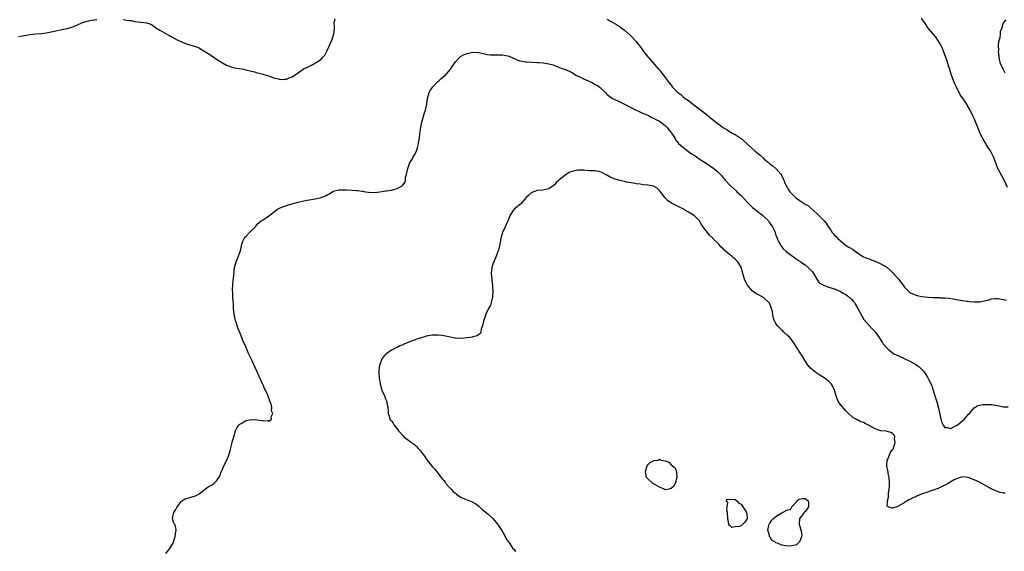
# Model space of a CAD drawing. Units: inches. Extents: x 2595000 to 2598000, y 1500000 to 1503000.
# Drawn here: x 2595823 to 2596161, y 1500504 to 1500686 of the extents above; entities that cross this region are included whole.
import ezdxf

# ---------------------------------------------------------------- set-up
doc = ezdxf.new("R2010")
doc.units = ezdxf.units.IN
doc.header["$MEASUREMENT"] = 0
doc.layers.add('LD25951500_10ft', color=133, linetype='Continuous')

msp = doc.modelspace()

# ---------------------------------------------------------------- linework, layer by layer
at = {"layer": 'LD25951500_10ft'}
for points, elevation in [([(2595823, 1500680.18), (2595825, 1500680.54), (2595827, 1500680.94), (2595828.87, 1500681.13), (2595831, 1500681.26), (2595832.55, 1500681.45), (2595834.21, 1500681.79), (2595835.83, 1500682.17), (2595837.47, 1500682.53), (2595839, 1500682.81), (2595839.81, 1500683), (2595841, 1500683.31), (2595843, 1500684.08), (2595844.98, 1500685.02), (2595847, 1500685.65), (2595848.13, 1500685.87), (2595849.96, 1500686.04)], 8830), ([(2595859, 1500686.06), (2595860.18, 1500685.82), (2595861, 1500685.75), (2595861.71, 1500685.71), (2595863, 1500685.38), (2595864.88, 1500685.12), (2595865, 1500685.13), (2595866.01, 1500685), (2595866.92, 1500684.92), (2595868.41, 1500684.41), (2595869, 1500684.15), (2595869.62, 1500683.62), (2595870.48, 1500683), (2595871, 1500682.75), (2595871.57, 1500682.43), (2595873.93, 1500681), (2595875, 1500680.47), (2595877.74, 1500679), (2595879, 1500678.35), (2595881, 1500677.57), (2595883, 1500677.03), (2595884.52, 1500676.52), (2595885, 1500676.3), (2595885.82, 1500675.82), (2595887, 1500675.09), (2595889, 1500673.78), (2595890.13, 1500673), (2595890.66, 1500672.66), (2595891, 1500672.44), (2595891.92, 1500671.92), (2595893, 1500671.2), (2595894.46, 1500670.46), (2595895, 1500670.14), (2595897, 1500669.53), (2595898.73, 1500669.27), (2595900.23, 1500669), (2595901, 1500668.84), (2595903, 1500668.29), (2595904.07, 1500668.07), (2595905, 1500667.78), (2595905.68, 1500667.68), (2595907, 1500667.31), (2595907.26, 1500667.26), (2595908.16, 1500667), (2595909.44, 1500666.56), (2595911, 1500666), (2595912.29, 1500665.71), (2595913, 1500665.5), (2595914.39, 1500665.61), (2595915, 1500665.59), (2595915.98, 1500666.02), (2595917, 1500666.43), (2595917.34, 1500666.66), (2595917.74, 1500667), (2595919, 1500667.82), (2595920.9, 1500669.1), (2595922.23, 1500669.77), (2595923.59, 1500670.41), (2595925, 1500671.15), (2595925.6, 1500671.6), (2595927, 1500672.6), (2595927.42, 1500673), (2595928.12, 1500673.88), (2595928.79, 1500675), (2595929, 1500675.44), (2595930.1, 1500677.9), (2595930.53, 1500679), (2595931.23, 1500681), (2595931.48, 1500683), (2595931.48, 1500683.48), (2595931.37, 1500685), (2595931.66, 1500686.34)], 8830), ([(2596025, 1500686.12), (2596028.31, 1500684.31), (2596029, 1500683.85), (2596029.54, 1500683.54), (2596030.27, 1500683), (2596031, 1500682.43), (2596033, 1500680.64), (2596035, 1500678.49), (2596037, 1500675.95), (2596037.67, 1500675), (2596039, 1500673.27), (2596039.22, 1500673), (2596042.74, 1500669), (2596043, 1500668.66), (2596043.77, 1500667.77), (2596044.38, 1500667), (2596045, 1500666.2), (2596046.38, 1500664.38), (2596047, 1500663.5), (2596047.41, 1500663), (2596049, 1500661.32), (2596049.34, 1500661), (2596050.31, 1500660.31), (2596051, 1500659.69), (2596051.89, 1500659), (2596053, 1500658.24), (2596054.86, 1500656.86), (2596057.11, 1500655.11), (2596059, 1500653.6), (2596059.71, 1500653), (2596060.45, 1500652.45), (2596061, 1500651.99), (2596061.56, 1500651.56), (2596062.23, 1500651), (2596063, 1500650.43), (2596065, 1500648.96), (2596066.2, 1500648.2), (2596067, 1500647.7), (2596068.22, 1500647), (2596069, 1500646.58), (2596069.98, 1500645.98), (2596071, 1500645.29), (2596073, 1500643.58), (2596073.57, 1500643), (2596075.8, 1500641), (2596076.45, 1500640.45), (2596077.55, 1500639.55), (2596078.6, 1500638.6), (2596079, 1500638.22), (2596080.49, 1500637), (2596081, 1500636.48), (2596081.87, 1500635.87), (2596082.94, 1500635), (2596084.7, 1500633), (2596085, 1500632.41), (2596085.45, 1500631.45), (2596085.68, 1500631), (2596086.07, 1500630.07), (2596086.55, 1500629), (2596086.73, 1500628.73), (2596087, 1500628.26), (2596087.79, 1500627), (2596089, 1500625.73), (2596089.74, 1500625), (2596090.49, 1500624.49), (2596091, 1500624.06), (2596091.68, 1500623.68), (2596093, 1500622.78), (2596094.12, 1500622.12), (2596095, 1500621.41), (2596097, 1500619.55), (2596097.27, 1500619.27), (2596097.58, 1500619), (2596099, 1500617.55), (2596099.57, 1500617), (2596100.21, 1500616.21), (2596101, 1500614.89), (2596101.83, 1500613.83), (2596102.34, 1500613), (2596102.66, 1500612.66), (2596103, 1500612.26), (2596103.65, 1500611.65), (2596104.24, 1500611), (2596105, 1500610.29), (2596106.8, 1500608.8), (2596108, 1500608), (2596109.26, 1500607.26), (2596111, 1500606.02), (2596112.49, 1500605), (2596112.81, 1500604.81), (2596113, 1500604.74), (2596114.2, 1500604.2), (2596115, 1500603.96), (2596115.68, 1500603.68), (2596117, 1500603.2), (2596119, 1500602.3), (2596121, 1500601.1), (2596121.14, 1500601), (2596122.16, 1500600.16), (2596123, 1500599.35), (2596123.2, 1500599.2), (2596123.38, 1500599), (2596125.09, 1500597), (2596126.62, 1500595), (2596127, 1500594.42), (2596128.72, 1500592.72), (2596129, 1500592.5), (2596129.98, 1500591.98), (2596131, 1500591.56), (2596131.44, 1500591.44), (2596133, 1500591.09), (2596135.18, 1500590.82), (2596137, 1500590.72), (2596137.31, 1500590.69), (2596139, 1500590.69), (2596139.35, 1500590.65), (2596141, 1500590.64), (2596142.5, 1500590.5), (2596143.67, 1500590.33), (2596147, 1500589.75), (2596148.48, 1500589.52), (2596149, 1500589.44), (2596149.41, 1500589.41), (2596151, 1500589.21), (2596153, 1500589.28), (2596154.43, 1500589.57), (2596156.03, 1500589.97), (2596157, 1500590.25), (2596158.39, 1500590.39), (2596159, 1500590.43), (2596159.67, 1500590.33), (2596161, 1500590.09), (2596162.13, 1500589.87)], 8830), ([(2596162.43, 1500628.43), (2596161.34, 1500631), (2596161.23, 1500631.23), (2596159.12, 1500635), (2596158.54, 1500636.54), (2596158.05, 1500638.05), (2596157.69, 1500639), (2596157.47, 1500639.47), (2596157, 1500640.34), (2596156.61, 1500641), (2596155.3, 1500643), (2596155, 1500643.52), (2596154.42, 1500644.42), (2596154.08, 1500645), (2596153.14, 1500647), (2596152.28, 1500649), (2596151, 1500652.12), (2596150.62, 1500653), (2596149.69, 1500655), (2596149, 1500656.17), (2596148.67, 1500656.67), (2596148.47, 1500657), (2596147, 1500659.16), (2596146.23, 1500660.23), (2596145, 1500662.83), (2596144.27, 1500664.27), (2596143.39, 1500666.61), (2596143.17, 1500667.17), (2596143, 1500667.76), (2596142.7, 1500668.7), (2596142.64, 1500669), (2596142.23, 1500670.23), (2596142.01, 1500671), (2596141.75, 1500671.75), (2596141.27, 1500673), (2596140.12, 1500676.12), (2596139.71, 1500677), (2596139, 1500678.33), (2596138.58, 1500679), (2596137.93, 1500679.93), (2596135.36, 1500683), (2596135, 1500683.47), (2596134.39, 1500684.39), (2596133, 1500686.55)], 8830), ([(2596161.65, 1500667.65), (2596160.94, 1500669), (2596160.07, 1500671), (2596159.85, 1500671.85), (2596159.6, 1500673), (2596159.44, 1500674.55), (2596159.43, 1500675), (2596159.51, 1500675.51), (2596159.42, 1500677), (2596159.44, 1500678.56), (2596159.92, 1500679.92), (2596160.03, 1500681), (2596160.09, 1500681.91), (2596160.53, 1500683), (2596161, 1500684.68), (2596161.16, 1500685), (2596162.01, 1500685.99)], 8840), ([(2595873.61, 1500503), (2595875, 1500504.65), (2595875.23, 1500505), (2595875.86, 1500506.14), (2595876.23, 1500507), (2595876.83, 1500508.83), (2595876.87, 1500509), (2595876.84, 1500509.16), (2595877.12, 1500511), (2595877.15, 1500511.15), (2595877, 1500511.68), (2595876.79, 1500512.79), (2595876.6, 1500513), (2595876.25, 1500513.75), (2595875.85, 1500515), (2595876.16, 1500516.16), (2595876.35, 1500517), (2595876.58, 1500517.42), (2595877, 1500518.09), (2595877.51, 1500519), (2595879, 1500520.91), (2595879.12, 1500521), (2595880.25, 1500521.75), (2595881, 1500521.95), (2595881.81, 1500522.19), (2595883, 1500522.48), (2595883.41, 1500522.59), (2595884.27, 1500523), (2595885, 1500523.42), (2595887.04, 1500525), (2595888.18, 1500525.82), (2595889, 1500526.25), (2595890.11, 1500527), (2595891, 1500527.84), (2595891.79, 1500529), (2595892.19, 1500529.81), (2595892.6, 1500531), (2595893, 1500531.88), (2595893.52, 1500533), (2595894.52, 1500535), (2595895.29, 1500537), (2595895.67, 1500538.33), (2595896.16, 1500540.16), (2595896.35, 1500541), (2595896.43, 1500541.57), (2595896.91, 1500543), (2595897.49, 1500545), (2595897.96, 1500546.04), (2595898.62, 1500547), (2595899, 1500547.3), (2595899.67, 1500547.67), (2595901, 1500548.54), (2595903, 1500548.95), (2595904.85, 1500548.85), (2595906.62, 1500548.62), (2595907, 1500548.45), (2595908.55, 1500548.55), (2595909, 1500548.38), (2595909.89, 1500549), (2595909.78, 1500549.78), (2595910.33, 1500551), (2595909.88, 1500551.88), (2595910, 1500553), (2595909.79, 1500554.21), (2595909.46, 1500555), (2595909.29, 1500555.29), (2595909, 1500556.2), (2595908.73, 1500556.73), (2595908.69, 1500557), (2595908.51, 1500557.49), (2595907.77, 1500559), (2595907.5, 1500559.5), (2595907, 1500560.77), (2595906.91, 1500560.91), (2595906.82, 1500561.18), (2595905.97, 1500563), (2595905.65, 1500563.65), (2595905.11, 1500565), (2595905, 1500565.24), (2595904.15, 1500567), (2595903.75, 1500567.75), (2595903.19, 1500569), (2595901.8, 1500571.8), (2595901.36, 1500573), (2595901.25, 1500573.25), (2595901, 1500573.89), (2595900.51, 1500575), (2595900.02, 1500576.02), (2595899.66, 1500577), (2595899, 1500578.69), (2595898.29, 1500580.29), (2595897.69, 1500582.31), (2595897.44, 1500583), (2595897.35, 1500583.35), (2595897.04, 1500585), (2595896.87, 1500587), (2595896.79, 1500588.79), (2595896.74, 1500589.26), (2595896.64, 1500591), (2595896.59, 1500592.59), (2595896.53, 1500593), (2595896.51, 1500593.49), (2595896.57, 1500595), (2595896.75, 1500596.75), (2595896.77, 1500597.23), (2595897.18, 1500601), (2595897.69, 1500603), (2595898.16, 1500604.16), (2595899, 1500606.14), (2595899.22, 1500606.78), (2595899.27, 1500607), (2595899.37, 1500607.37), (2595899.72, 1500609), (2595899.97, 1500610.03), (2595900.52, 1500611), (2595901, 1500611.63), (2595902.35, 1500613), (2595903, 1500613.72), (2595904.4, 1500615), (2595905, 1500615.85), (2595906.28, 1500617), (2595907, 1500617.41), (2595907.98, 1500618.02), (2595909, 1500618.71), (2595909.15, 1500618.85), (2595909.3, 1500619), (2595911.89, 1500621), (2595912.59, 1500621.41), (2595914.02, 1500621.98), (2595915, 1500622.28), (2595915.53, 1500622.47), (2595919, 1500623.4), (2595921, 1500623.84), (2595922.06, 1500624.06), (2595925, 1500624.61), (2595926.96, 1500625.04), (2595928.43, 1500625.57), (2595929, 1500625.91), (2595929.73, 1500626.27), (2595930.66, 1500627), (2595931, 1500627.16), (2595933, 1500627.65), (2595935, 1500627.68), (2595935.63, 1500627.63), (2595937.55, 1500627.55), (2595939, 1500627.43), (2595939.43, 1500627.43), (2595941, 1500627.16), (2595941.17, 1500627.17), (2595942.1, 1500627), (2595943.14, 1500626.86), (2595945.2, 1500626.8), (2595947, 1500626.98), (2595949, 1500627.31), (2595949.32, 1500627.32), (2595951, 1500627.55), (2595953, 1500628.06), (2595954.67, 1500629), (2595954.86, 1500629.14), (2595955.69, 1500630.31), (2595955.82, 1500631), (2595955.89, 1500631.89), (2595956.17, 1500633), (2595956.63, 1500635), (2595957.39, 1500637), (2595958.09, 1500638.09), (2595958.53, 1500639), (2595959, 1500639.76), (2595959.6, 1500641), (2595959.97, 1500642.03), (2595960.2, 1500643), (2595960.4, 1500644.4), (2595960.65, 1500645.35), (2595960.82, 1500647), (2595961.09, 1500649), (2595961.48, 1500651), (2595961.71, 1500651.71), (2595962.3, 1500653.7), (2595962.75, 1500655), (2595963.13, 1500657), (2595963.37, 1500659), (2595963.96, 1500661), (2595964.31, 1500661.69), (2595965.21, 1500663), (2595967, 1500664.8), (2595967.24, 1500665), (2595968.12, 1500665.88), (2595969.53, 1500667), (2595971.26, 1500669), (2595971.95, 1500670.05), (2595973, 1500671.5), (2595974.33, 1500673), (2595974.68, 1500673.32), (2595975.94, 1500674.06), (2595977, 1500674.44), (2595977.43, 1500674.57), (2595979, 1500674.83), (2595981, 1500674.7), (2595983, 1500674.27), (2595983.89, 1500674.11), (2595985, 1500673.94), (2595986.1, 1500673.9), (2595988.1, 1500673.9), (2595989, 1500673.93), (2595990.31, 1500673.69), (2595991, 1500673.61), (2595992.47, 1500673), (2595994.22, 1500672.22), (2595995, 1500671.91), (2595995.74, 1500671.74), (2595997, 1500671.53), (2595997.5, 1500671.5), (2595999.46, 1500671.46), (2596001, 1500671.37), (2596001.36, 1500671.36), (2596003.16, 1500671.16), (2596005, 1500670.89), (2596006.48, 1500670.48), (2596008.19, 1500669.81), (2596009.32, 1500669.32), (2596010.29, 1500669), (2596011, 1500668.8), (2596012.25, 1500668.25), (2596013, 1500667.87), (2596013.5, 1500667.5), (2596014.28, 1500667), (2596015, 1500666.64), (2596015.64, 1500666.36), (2596017, 1500665.7), (2596018.9, 1500664.9), (2596020.26, 1500664.26), (2596021, 1500663.82), (2596021.54, 1500663.54), (2596022.32, 1500663), (2596022.7, 1500662.69), (2596023, 1500662.36), (2596024.45, 1500661), (2596024.72, 1500660.72), (2596025, 1500660.47), (2596025.8, 1500659.8), (2596026.88, 1500659), (2596029, 1500658.02), (2596031, 1500657.04), (2596033, 1500656.02), (2596033.66, 1500655.66), (2596037, 1500654.09), (2596037.72, 1500653.72), (2596039, 1500653.21), (2596039.46, 1500653), (2596040.45, 1500652.45), (2596041, 1500652.25), (2596041.76, 1500651.76), (2596043, 1500651.22), (2596043.32, 1500651), (2596045, 1500649.7), (2596045.67, 1500649), (2596046.21, 1500648.21), (2596047, 1500647.3), (2596047.12, 1500647.11), (2596047.68, 1500646.32), (2596048.52, 1500645), (2596048.69, 1500644.69), (2596049, 1500644.37), (2596049.57, 1500643.57), (2596050.21, 1500643), (2596051, 1500642.27), (2596054.05, 1500640.05), (2596055, 1500639.48), (2596055.28, 1500639.28), (2596055.7, 1500639), (2596057, 1500638.11), (2596059, 1500636.8), (2596061.69, 1500635), (2596063, 1500633.84), (2596063.87, 1500633), (2596064.43, 1500632.43), (2596065, 1500631.7), (2596065.33, 1500631.33), (2596065.57, 1500631), (2596067.36, 1500629), (2596069.29, 1500627.29), (2596069.55, 1500627), (2596071, 1500625.74), (2596072.29, 1500624.29), (2596073.26, 1500623.26), (2596075, 1500621.63), (2596075.79, 1500621), (2596076.44, 1500620.44), (2596077, 1500620.04), (2596077.56, 1500619.56), (2596078.33, 1500619), (2596079, 1500618.37), (2596080.4, 1500617), (2596080.63, 1500616.63), (2596081, 1500616.16), (2596081.45, 1500615.45), (2596081.78, 1500615), (2596082.44, 1500613.56), (2596082.68, 1500613), (2596083, 1500612.16), (2596083.3, 1500611.3), (2596083.44, 1500611), (2596083.89, 1500610.11), (2596084.39, 1500609), (2596084.62, 1500608.62), (2596085.48, 1500607.48), (2596086.52, 1500606.52), (2596087, 1500606.14), (2596089, 1500604.71), (2596089.95, 1500603.95), (2596091, 1500603.32), (2596091.17, 1500603.17), (2596091.4, 1500603), (2596093, 1500601.9), (2596094.1, 1500601), (2596094.56, 1500600.56), (2596095, 1500600.15), (2596095.52, 1500599.52), (2596095.88, 1500599), (2596097, 1500597.03), (2596097.82, 1500595.82), (2596099.05, 1500595.05), (2596101, 1500594.3), (2596101.93, 1500594.07), (2596103, 1500593.71), (2596105, 1500592.94), (2596106.14, 1500592.14), (2596107, 1500591.72), (2596107.4, 1500591.4), (2596107.98, 1500591), (2596109, 1500590.04), (2596109.49, 1500589.49), (2596109.91, 1500589), (2596110.3, 1500588.3), (2596111.08, 1500587), (2596112.42, 1500584.42), (2596113.21, 1500583.21), (2596115, 1500581.12), (2596116.04, 1500580.04), (2596117.09, 1500579), (2596118.46, 1500577), (2596119, 1500576.15), (2596119.42, 1500575.42), (2596119.69, 1500575), (2596121, 1500573.47), (2596121.46, 1500573), (2596122.3, 1500572.3), (2596123.48, 1500571.48), (2596125, 1500570.69), (2596125.54, 1500570.46), (2596129, 1500568.86), (2596131, 1500567.74), (2596131.46, 1500567.46), (2596132.12, 1500567), (2596133, 1500566.17), (2596133.56, 1500565.56), (2596134, 1500565), (2596134.38, 1500564.38), (2596135, 1500563.44), (2596135.25, 1500563), (2596135.5, 1500562.5), (2596136.24, 1500561), (2596136.47, 1500560.47), (2596137, 1500558.94), (2596137.57, 1500557), (2596138.19, 1500555), (2596138.8, 1500552.8), (2596139.58, 1500549), (2596139.91, 1500547.91), (2596140.34, 1500547), (2596141, 1500546.16), (2596141.81, 1500546.19), (2596143, 1500545.88), (2596143.7, 1500546.3), (2596145, 1500546.84), (2596145.22, 1500547), (2596147.65, 1500549), (2596149, 1500550.65), (2596149.46, 1500551), (2596151, 1500552.91), (2596151.21, 1500553), (2596152.34, 1500553.66), (2596153, 1500553.82), (2596153.98, 1500554.02), (2596155, 1500554.1), (2596155.89, 1500554.11), (2596157, 1500554.04), (2596159, 1500553.67), (2596161, 1500553.27), (2596162.69, 1500553.31)], 8840), ([(2596161.62, 1500523.62), (2596161, 1500523.68), (2596159.91, 1500523.91), (2596159, 1500524.19), (2596158.41, 1500524.41), (2596157.05, 1500525.05), (2596153.62, 1500527), (2596151.85, 1500527.85), (2596151, 1500528.28), (2596149, 1500529.05), (2596147, 1500529.27), (2596146.27, 1500529), (2596145, 1500528.62), (2596144.21, 1500528.21), (2596143, 1500527.53), (2596142.14, 1500527), (2596141, 1500526.45), (2596140.04, 1500525.96), (2596138.69, 1500525.31), (2596137.93, 1500525), (2596137, 1500524.67), (2596136.55, 1500524.55), (2596135, 1500524.05), (2596133, 1500523.31), (2596131.37, 1500522.63), (2596131, 1500522.41), (2596129.95, 1500522.05), (2596129, 1500521.48), (2596128.63, 1500521.37), (2596128.03, 1500521), (2596127, 1500520.4), (2596125.41, 1500519.41), (2596125, 1500519.19), (2596124.47, 1500519), (2596123.32, 1500518.68), (2596123, 1500518.49), (2596121.56, 1500519), (2596121.21, 1500519.21), (2596121.31, 1500521), (2596121.68, 1500522.32), (2596121.59, 1500523), (2596121.6, 1500523.6), (2596121.83, 1500525), (2596121.94, 1500526.06), (2596121.95, 1500527), (2596121.84, 1500529), (2596121.55, 1500530.45), (2596121.48, 1500531), (2596121.44, 1500531.44), (2596121.1, 1500533), (2596121.14, 1500534.86), (2596121.17, 1500535), (2596121.35, 1500535.35), (2596122.31, 1500537.69), (2596123, 1500538.5), (2596123.3, 1500539), (2596123.5, 1500539.5), (2596123.96, 1500541), (2596123.72, 1500542.28), (2596123.76, 1500543), (2596123.53, 1500543.53), (2596123, 1500544.12), (2596122.44, 1500544.44), (2596120.86, 1500544.86), (2596119, 1500545.05), (2596117, 1500545.75), (2596115, 1500546.86), (2596113.57, 1500547.57), (2596113, 1500547.9), (2596112.15, 1500548.15), (2596111, 1500548.75), (2596110.81, 1500548.81), (2596110.52, 1500549), (2596109.52, 1500549.52), (2596109, 1500549.91), (2596107.92, 1500551), (2596107, 1500551.84), (2596105, 1500554.15), (2596104.42, 1500555), (2596103.96, 1500555.96), (2596103.64, 1500557), (2596103.09, 1500559), (2596102.42, 1500560.42), (2596102.05, 1500561), (2596101, 1500562.11), (2596099.84, 1500563), (2596099, 1500563.6), (2596098.1, 1500564.1), (2596097, 1500564.82), (2596096.88, 1500564.88), (2596096.69, 1500565), (2596095, 1500566.43), (2596094.7, 1500566.7), (2596094.41, 1500567), (2596093.82, 1500567.82), (2596093.01, 1500569), (2596091.83, 1500571), (2596091.48, 1500571.48), (2596091, 1500572.21), (2596090.56, 1500573), (2596089.23, 1500575), (2596089, 1500575.31), (2596088.34, 1500576.34), (2596087.73, 1500577), (2596087, 1500577.73), (2596085.63, 1500579), (2596085.31, 1500579.31), (2596085, 1500579.59), (2596083.58, 1500581), (2596083, 1500581.88), (2596082.4, 1500583), (2596082.03, 1500584.03), (2596081.91, 1500585), (2596081.68, 1500586.32), (2596081.49, 1500587), (2596081.36, 1500587.36), (2596081, 1500588.22), (2596080.75, 1500588.75), (2596080.6, 1500589), (2596079, 1500590.55), (2596078.74, 1500590.74), (2596077.46, 1500591.46), (2596077, 1500591.65), (2596076.13, 1500592.13), (2596074.91, 1500592.91), (2596073.22, 1500595), (2596072.48, 1500596.48), (2596072.23, 1500597), (2596071.85, 1500598.15), (2596071.61, 1500599), (2596071.5, 1500599.5), (2596071.07, 1500601), (2596071, 1500601.15), (2596069.93, 1500603), (2596069, 1500603.92), (2596068.37, 1500604.37), (2596067.69, 1500605), (2596067, 1500605.54), (2596065.12, 1500607.12), (2596065, 1500607.27), (2596064.09, 1500608.09), (2596063.36, 1500609), (2596063, 1500609.37), (2596061.38, 1500611), (2596061.18, 1500611.18), (2596060.16, 1500612.16), (2596059, 1500613.61), (2596057.58, 1500615.58), (2596057, 1500616.58), (2596056.82, 1500616.82), (2596056.71, 1500617), (2596055, 1500618.72), (2596054.64, 1500619), (2596053, 1500619.98), (2596052.32, 1500620.32), (2596051.32, 1500621), (2596051, 1500621.19), (2596050.57, 1500621.43), (2596049, 1500622.22), (2596047.37, 1500623), (2596047.13, 1500623.13), (2596047, 1500623.25), (2596045.91, 1500623.91), (2596044.84, 1500625), (2596043.39, 1500627), (2596043, 1500627.48), (2596042.24, 1500628.24), (2596040.94, 1500628.94), (2596039, 1500629.24), (2596037.4, 1500629.4), (2596036.44, 1500629.56), (2596035, 1500629.75), (2596034.11, 1500629.89), (2596031.69, 1500630.31), (2596031, 1500630.46), (2596029, 1500630.96), (2596027.45, 1500631.45), (2596027, 1500631.65), (2596026.04, 1500632.04), (2596025, 1500632.65), (2596024.75, 1500632.75), (2596023, 1500633.72), (2596022.09, 1500633.91), (2596021, 1500634.16), (2596019.81, 1500634.19), (2596019, 1500634.23), (2596017, 1500634.35), (2596015, 1500634.41), (2596013.81, 1500634.19), (2596013, 1500633.99), (2596012.29, 1500633.71), (2596011, 1500632.97), (2596009, 1500631.44), (2596008.47, 1500631), (2596007.72, 1500630.28), (2596007, 1500629.33), (2596006.57, 1500629), (2596005, 1500627.97), (2596003, 1500627.59), (2596001, 1500627.43), (2595999.21, 1500626.79), (2595999, 1500626.67), (2595998.13, 1500625.87), (2595997.3, 1500625), (2595995.27, 1500622.73), (2595995, 1500622.54), (2595994.18, 1500621.82), (2595993.1, 1500621), (2595993, 1500620.9), (2595991.73, 1500619), (2595990.95, 1500617.05), (2595990.09, 1500615), (2595989.1, 1500613), (2595989, 1500612.71), (2595988.55, 1500611), (2595988.33, 1500609.67), (2595988.24, 1500609), (2595988.03, 1500608.03), (2595987.75, 1500607), (2595987.52, 1500606.48), (2595987, 1500604.88), (2595986.18, 1500603), (2595985.88, 1500602.12), (2595985.53, 1500601), (2595985.3, 1500599), (2595985.44, 1500597), (2595985.59, 1500595.59), (2595985.69, 1500595), (2595985.76, 1500594.24), (2595985.81, 1500593), (2595985.7, 1500591), (2595985.57, 1500590.43), (2595985.29, 1500589), (2595985, 1500588.12), (2595984.39, 1500587), (2595983.43, 1500585), (2595983, 1500583.58), (2595982.75, 1500583), (2595982.62, 1500582.62), (2595982.32, 1500581), (2595981.85, 1500579.85), (2595981.76, 1500579), (2595981.55, 1500578.45), (2595981, 1500578.03), (2595980.45, 1500577.55), (2595979, 1500577.26), (2595978.81, 1500577.19), (2595977, 1500576.93), (2595975, 1500576.72), (2595973, 1500576.79), (2595972.82, 1500576.82), (2595970.76, 1500577.24), (2595969, 1500577.63), (2595968.31, 1500577.69), (2595967, 1500577.84), (2595965, 1500577.8), (2595964.31, 1500577.69), (2595963, 1500577.45), (2595961, 1500576.83), (2595960.79, 1500576.79), (2595957.76, 1500575.76), (2595957, 1500575.46), (2595955.92, 1500575), (2595955.29, 1500574.71), (2595955, 1500574.56), (2595953.88, 1500574.12), (2595953, 1500573.62), (2595952.54, 1500573.46), (2595951.7, 1500573), (2595951, 1500572.66), (2595949.75, 1500571.75), (2595949, 1500571.24), (2595948.8, 1500571), (2595947.94, 1500570.06), (2595947.45, 1500569), (2595947, 1500567.78), (2595946.77, 1500567), (2595946.68, 1500565.32), (2595946.69, 1500565), (2595946.87, 1500563), (2595947, 1500562.08), (2595947.18, 1500561), (2595947.56, 1500559.56), (2595947.75, 1500559), (2595948.62, 1500557), (2595948.75, 1500556.75), (2595949, 1500556), (2595949.3, 1500555.3), (2595949.39, 1500555), (2595949.46, 1500554.54), (2595949.79, 1500553), (2595949.9, 1500551.9), (2595949.96, 1500551), (2595950.21, 1500550.21), (2595950.52, 1500549), (2595950.73, 1500548.73), (2595951, 1500548.3), (2595951.61, 1500547.61), (2595951.91, 1500547), (2595953, 1500545.71), (2595953.49, 1500545), (2595955, 1500543.26), (2595955.26, 1500543), (2595957, 1500541.67), (2595957.41, 1500541.41), (2595957.85, 1500541), (2595958.55, 1500540.55), (2595959, 1500540.19), (2595959.68, 1500539.68), (2595960.23, 1500539), (2595961, 1500538.19), (2595962.4, 1500536.4), (2595963, 1500535.4), (2595963.31, 1500535), (2595965, 1500532.85), (2595965.91, 1500531.91), (2595966.61, 1500531), (2595967, 1500530.55), (2595968.5, 1500528.5), (2595969, 1500528), (2595969.43, 1500527.43), (2595969.7, 1500527), (2595971, 1500525.55), (2595971.48, 1500525), (2595972.25, 1500524.25), (2595973, 1500523.62), (2595973.37, 1500523.37), (2595973.82, 1500523), (2595975, 1500522.22), (2595976.45, 1500521.55), (2595977, 1500521.33), (2595978.72, 1500520.72), (2595979.97, 1500519.97), (2595981, 1500519.17), (2595982.11, 1500518.11), (2595983.53, 1500517), (2595984.3, 1500516.3), (2595985.39, 1500515.39), (2595985.8, 1500515), (2595987, 1500513.64), (2595987.48, 1500513), (2595988.8, 1500511), (2595989, 1500510.65), (2595989.57, 1500509.57), (2595989.93, 1500509), (2595990.28, 1500508.28), (2595991, 1500507.24), (2595991.15, 1500507), (2595991.54, 1500506.46), (2595992.74, 1500504.74), (2595993, 1500504.48), (2595993.61, 1500503.61)], 8850)]:
    msp.add_lwpolyline(points, dxfattribs=dict(at, elevation=elevation))
at = {"layer": 'LD25951500_10ft', "elevation": 8860}
for points in [[(2596038.77, 1500528.77), (2596038.62, 1500529), (2596038.18, 1500531), (2596038.71, 1500532.71), (2596038.75, 1500533), (2596039, 1500533.41), (2596039.83, 1500534.17), (2596041, 1500534.79), (2596041.19, 1500534.81), (2596042.42, 1500535), (2596043, 1500535.31), (2596043.24, 1500535.24), (2596043.55, 1500535), (2596045, 1500534.69), (2596046.23, 1500534.23), (2596047, 1500533.41), (2596047.46, 1500533), (2596048.35, 1500532.35), (2596048.81, 1500531), (2596048.98, 1500529), (2596048.44, 1500527), (2596047.9, 1500526.1), (2596047, 1500525.23), (2596046.18, 1500525), (2596045, 1500524.83), (2596044.89, 1500524.9), (2596044.62, 1500525), (2596043, 1500525.72), (2596041.42, 1500526.58), (2596040.72, 1500527), (2596039, 1500528.53)], [(2596068.37, 1500521.63), (2596069, 1500521.47), (2596069.59, 1500521), (2596070.24, 1500520.24), (2596071, 1500519.91), (2596072.91, 1500517), (2596072.91, 1500516.91), (2596073, 1500516.36), (2596073.1, 1500515.1), (2596073.12, 1500515), (2596073.1, 1500514.9), (2596073, 1500514.7), (2596072.29, 1500513.71), (2596071.67, 1500513), (2596071, 1500512.42), (2596070.25, 1500512.25), (2596069, 1500512.11), (2596067.88, 1500511.88), (2596067, 1500512.69), (2596066.74, 1500512.74), (2596066.84, 1500513), (2596066.86, 1500513.14), (2596066.43, 1500515), (2596066.36, 1500517), (2596066.14, 1500517.86), (2596066.21, 1500519), (2596066.49, 1500520.49), (2596065.95, 1500521), (2596066.41, 1500521.59), (2596067, 1500521.52)], [(2596092.21, 1500521.79), (2596093, 1500521.84), (2596094.01, 1500521), (2596094.16, 1500520.16), (2596094.14, 1500519), (2596093, 1500517.31), (2596092.74, 1500517.26), (2596092.64, 1500517), (2596091.64, 1500515.64), (2596091.1, 1500515), (2596091.09, 1500514.91), (2596091.01, 1500513), (2596091.79, 1500510.21), (2596091.93, 1500509), (2596091.15, 1500507.15), (2596091.13, 1500507), (2596091.1, 1500506.9), (2596091, 1500506.87), (2596090.03, 1500505.97), (2596089, 1500505.66), (2596088.45, 1500505.55), (2596087, 1500505.46), (2596086.4, 1500505.6), (2596085, 1500505.81), (2596083.49, 1500506.51), (2596083, 1500506.65), (2596082.56, 1500507), (2596081.58, 1500507.58), (2596081, 1500508.59), (2596080.8, 1500508.8), (2596080.74, 1500509.26), (2596080.25, 1500511), (2596080.55, 1500512.55), (2596080.61, 1500513), (2596080.74, 1500513.26), (2596081, 1500513.48), (2596081.62, 1500514.38), (2596082.17, 1500515), (2596083, 1500515.61), (2596085, 1500516.89), (2596085.25, 1500517), (2596087, 1500517.91), (2596087.96, 1500518.04), (2596088.48, 1500519), (2596090.63, 1500521.37), (2596091, 1500521.61)]]:
    msp.add_lwpolyline(points, close=True, dxfattribs=at)

doc.saveas('drawing.dxf')
